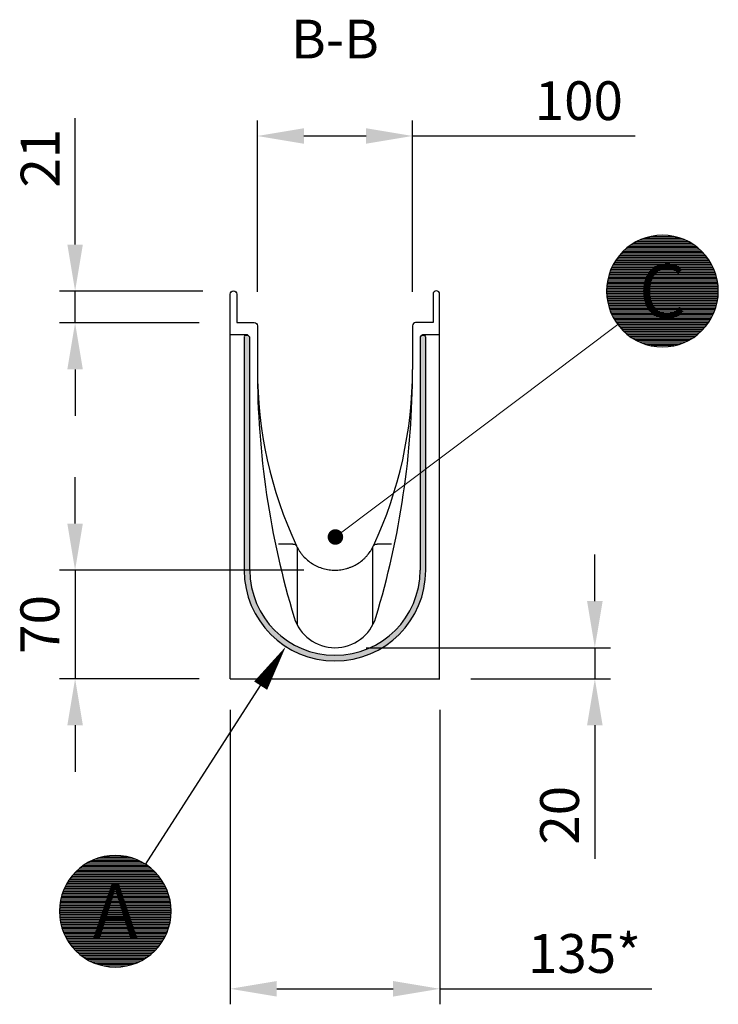
# Model space of a CAD drawing. Units: millimetres. Extents: x 0 to 4200, y 0 to 2970.
# Drawn here: x 1990 to 2441, y 1483 to 2118 of the extents above; entities that cross this region are included whole.
import ezdxf
from ezdxf.enums import TextEntityAlignment as Align

# ---------------------------------------------------------------- set-up
doc = ezdxf.new("R2010")
doc.units = ezdxf.units.MM
doc.header["$LTSCALE"] = 10
for name, color, linetype in [('C-------D--', 1, 'Continuous'), ('C-------T1-', 4, 'Continuous'), ('C-------T2-', 1, 'Continuous'), ('C-53B------', 4, 'Continuous'), ('C-53B---ED-', 9, 'Continuous'), ('C-53B---H--', 251, 'Continuous')]:
    doc.layers.add(name, color=color, linetype=linetype)
doc.styles.add('Arial', font='arial.ttf')
doc.styles.add('Arial Beskrivningsbilder', font='arial.ttf', dxfattribs={"height": 5})

msp = doc.modelspace()

# ---------------------------------------------------------------- hatches: boundary and pattern name
at = {"layer": 'C-53B---H--'}
h = msp.add_hatch(color=251, dxfattribs=at)
h.dxf.hatch_style = 1
edge = h.paths.add_edge_path()
edge.add_arc((2137.63, 1912.75), 1, 359.99513, 404.99674)
edge.add_line((2138.34, 1913.46), (2137.45, 1914.35))
edge.add_line((2137.45, 1914.35), (2135.98, 1914.35))
edge.add_arc((2135.98, 1913.35), 1, 89.9919, 180.00813)
edge.add_line((2134.98, 1913.35), (2134.98, 1763.01))
edge.add_arc((2193.5, 1763.01), 58.52, 180, 269.99998)
edge.add_arc((2193.5, 1763.01), 58.52, 269.99998, 360)
edge.add_line((2252.02, 1763.01), (2252.02, 1913.35))
edge.add_arc((2251.02, 1913.35), 1, 359.99187, 450.00813)
edge.add_line((2251.02, 1914.35), (2249.57, 1914.37))
edge.add_line((2249.57, 1914.37), (2248.66, 1913.45))
edge.add_arc((2249.37, 1912.75), 1, 135.02261, 180.00494)
edge.add_line((2248.37, 1912.75), (2248.37, 1763.01))
edge.add_arc((2193.5, 1763.01), 54.87, 270, 360, ccw=False)
edge.add_arc((2193.5, 1763.01), 54.87, 180, 270, ccw=False)
edge.add_line((2138.63, 1763.01), (2138.63, 1912.75))

# ---------------------------------------------------------------- linework, layer by layer
at = {"layer": 'C-------D--'}
for p, q in [((2026, 1973.05), (2026, 2054.46)), ((2143.5, 1942.56), (2143.5, 2053.06)), ((2243.5, 1942.56), (2243.5, 2053.06)), ((2173.5, 2043.06), (2213.5, 2043.06)), ((2243.5, 2043.06), (2387.07, 2043.06)), ((2108.37, 1943.05), (2016, 1943.05)), ((2026, 1922.56), (2026, 1943.05)), ((2106, 1922.56), (2016, 1922.56)), ((2026, 1892.56), (2026, 1862.56)), ((2026, 1793.06), (2026, 1823.06)), ((2361, 1743.06), (2361, 1773.06)), ((2173.5, 1763.06), (2016, 1763.06)), ((2026, 1763.06), (2026, 1693.06)), ((2213.5, 1713.06), (2371, 1713.06)), ((2361, 1713.06), (2361, 1693.06)), ((2106, 1693.06), (2016, 1693.06)), ((2281, 1693.06), (2371, 1693.06)), ((2126, 1673.06), (2126, 1483.06)), ((2261, 1673.06), (2261, 1483.06)), ((2026, 1663.06), (2026, 1633.06)), ((2361, 1663.06), (2361, 1576.91)), ((2156, 1493.06), (2231, 1493.06)), ((2261, 1493.06), (2397.69, 1493.06))]:
    msp.add_line(p, q, dxfattribs=at)
for points in [[(2173.5, 2048.06), (2173.5, 2038.06), (2143.5, 2043.06)], [(2213.5, 2048.06), (2213.5, 2038.06), (2243.5, 2043.06)], [(2021, 1973.05), (2031, 1973.05), (2026, 1943.05)], [(2021, 1892.56), (2031, 1892.56), (2026, 1922.56)], [(2021, 1793.06), (2031, 1793.06), (2026, 1763.06)], [(2356, 1743.06), (2366, 1743.06), (2361, 1713.06)], [(2021, 1663.06), (2031, 1663.06), (2026, 1693.06)], [(2356, 1663.06), (2366, 1663.06), (2361, 1693.06)], [(2156, 1498.06), (2156, 1488.06), (2126, 1493.06)], [(2231, 1498.06), (2231, 1488.06), (2261, 1493.06)]]:
    msp.add_solid(points, dxfattribs=at)
at = {"layer": 'C-------T2-', "color": 12, "lineweight": 9, "true_color": 0xcc0000}
for p, q in [((2388.07, 1975.06), (2421.05, 1975.06)), ((2389.72, 1975.86), (2419.4, 1975.86)), ((2391.64, 1976.66), (2417.49, 1976.66)), ((2393.95, 1977.46), (2415.17, 1977.46)), ((2397.01, 1978.26), (2412.11, 1978.26)), ((2379.25, 1968.66), (2429.87, 1968.66)), ((2380.09, 1969.46), (2429.04, 1969.46)), ((2380.98, 1970.26), (2428.14, 1970.26)), ((2381.93, 1971.06), (2427.19, 1971.06)), ((2382.96, 1971.86), (2426.16, 1971.86)), ((2384.07, 1972.66), (2425.05, 1972.66)), ((2385.28, 1973.46), (2423.84, 1973.46)), ((2386.6, 1974.26), (2422.52, 1974.26)), ((2374.11, 1962.26), (2435.01, 1962.26)), ((2374.63, 1963.06), (2434.49, 1963.06)), ((2375.18, 1963.86), (2433.94, 1963.86)), ((2375.76, 1964.66), (2433.36, 1964.66)), ((2376.38, 1965.46), (2432.74, 1965.46)), ((2377.03, 1966.26), (2432.09, 1966.26)), ((2377.73, 1967.06), (2431.39, 1967.06)), ((2378.47, 1967.86), (2430.66, 1967.86)), ((2370.91, 1955.86), (2438.21, 1955.86)), ((2371.23, 1956.66), (2437.89, 1956.66)), ((2371.57, 1957.46), (2437.56, 1957.46)), ((2371.93, 1958.26), (2437.19, 1958.26)), ((2372.31, 1959.06), (2436.81, 1959.06)), ((2372.72, 1959.86), (2436.4, 1959.86)), ((2373.16, 1960.66), (2435.97, 1960.66)), ((2373.62, 1961.46), (2435.5, 1961.46)), ((2369.13, 1949.46), (2439.99, 1949.46)), ((2369.29, 1950.26), (2439.83, 1950.26)), ((2369.46, 1951.06), (2439.66, 1951.06)), ((2369.65, 1951.86), (2439.47, 1951.86)), ((2369.86, 1952.66), (2439.26, 1952.66)), ((2370.1, 1953.46), (2439.03, 1953.46)), ((2370.35, 1954.26), (2438.77, 1954.26)), ((2370.62, 1955.06), (2438.5, 1955.06)), ((2368.57, 1943.86), (2440.55, 1943.86)), ((2368.6, 1944.66), (2440.53, 1944.66)), ((2368.64, 1945.46), (2440.48, 1945.46)), ((2368.7, 1946.26), (2440.42, 1946.26)), ((2368.78, 1947.06), (2440.34, 1947.06)), ((2368.88, 1947.86), (2440.24, 1947.86)), ((2369, 1948.66), (2440.12, 1948.66)), ((2368.56, 1943.06), (2440.56, 1943.06)), ((2368.57, 1942.26), (2440.55, 1942.26)), ((2368.6, 1941.46), (2440.53, 1941.46)), ((2368.64, 1940.66), (2440.48, 1940.66)), ((2368.7, 1939.86), (2440.42, 1939.86)), ((2368.78, 1939.06), (2440.34, 1939.06)), ((2368.88, 1938.26), (2440.24, 1938.26)), ((2369, 1937.46), (2440.12, 1937.46)), ((2369.13, 1936.66), (2439.99, 1936.66)), ((2369.29, 1935.86), (2439.83, 1935.86)), ((2369.46, 1935.06), (2439.66, 1935.06)), ((2369.65, 1934.26), (2439.47, 1934.26)), ((2369.86, 1933.46), (2439.26, 1933.46)), ((2370.1, 1932.66), (2439.03, 1932.66)), ((2370.35, 1931.86), (2438.77, 1931.86)), ((2370.62, 1931.06), (2438.5, 1931.06)), ((2370.91, 1930.26), (2438.21, 1930.26)), ((2371.23, 1929.46), (2437.89, 1929.46)), ((2371.57, 1928.66), (2437.56, 1928.66)), ((2371.93, 1927.86), (2437.19, 1927.86)), ((2372.31, 1927.06), (2436.81, 1927.06)), ((2372.72, 1926.26), (2436.4, 1926.26)), ((2373.16, 1925.46), (2435.97, 1925.46)), ((2373.62, 1924.66), (2435.5, 1924.66)), ((2374.11, 1923.86), (2435.01, 1923.86)), ((2374.63, 1923.06), (2434.49, 1923.06)), ((2375.18, 1922.26), (2433.94, 1922.26)), ((2375.76, 1921.46), (2433.36, 1921.46)), ((2376.38, 1920.66), (2432.74, 1920.66)), ((2377.03, 1919.86), (2432.09, 1919.86)), ((2377.73, 1919.06), (2431.39, 1919.06)), ((2378.47, 1918.26), (2430.66, 1918.26)), ((2379.25, 1917.46), (2429.87, 1917.46)), ((2380.09, 1916.66), (2429.04, 1916.66)), ((2380.98, 1915.86), (2428.14, 1915.86)), ((2381.93, 1915.06), (2427.19, 1915.06)), ((2382.96, 1914.26), (2426.16, 1914.26)), ((2384.07, 1913.46), (2425.05, 1913.46)), ((2385.28, 1912.66), (2423.84, 1912.66)), ((2386.6, 1911.86), (2422.52, 1911.86)), ((2388.07, 1911.06), (2421.05, 1911.06)), ((2389.72, 1910.26), (2419.4, 1910.26)), ((2391.64, 1909.46), (2417.49, 1909.46)), ((2393.95, 1908.66), (2415.17, 1908.66)), ((2397.01, 1907.86), (2412.11, 1907.86)), ((2035.41, 1575.06), (2068.4, 1575.06)), ((2037.07, 1575.86), (2066.74, 1575.86)), ((2038.98, 1576.66), (2064.83, 1576.66)), ((2041.29, 1577.46), (2062.52, 1577.46)), ((2044.36, 1578.26), (2059.45, 1578.26)), ((2026.59, 1568.66), (2077.21, 1568.66)), ((2027.43, 1569.46), (2076.38, 1569.46)), ((2028.32, 1570.26), (2075.49, 1570.26)), ((2029.28, 1571.06), (2074.53, 1571.06)), ((2030.3, 1571.86), (2073.5, 1571.86)), ((2031.41, 1572.66), (2072.39, 1572.66)), ((2032.62, 1573.46), (2071.19, 1573.46)), ((2033.94, 1574.26), (2069.86, 1574.26)), ((2021.45, 1562.26), (2082.36, 1562.26)), ((2021.97, 1563.06), (2081.84, 1563.06)), ((2022.52, 1563.86), (2081.29, 1563.86)), ((2023.1, 1564.66), (2080.7, 1564.66)), ((2023.72, 1565.46), (2080.09, 1565.46)), ((2024.38, 1566.26), (2079.43, 1566.26)), ((2025.07, 1567.06), (2078.74, 1567.06)), ((2025.81, 1567.86), (2078, 1567.86)), ((2018.26, 1555.86), (2085.55, 1555.86)), ((2018.57, 1556.66), (2085.24, 1556.66)), ((2018.91, 1557.46), (2084.9, 1557.46)), ((2019.27, 1558.26), (2084.54, 1558.26)), ((2019.65, 1559.06), (2084.15, 1559.06)), ((2020.06, 1559.86), (2083.74, 1559.86)), ((2020.5, 1560.66), (2083.31, 1560.66)), ((2020.96, 1561.46), (2082.85, 1561.46)), ((2016.48, 1549.46), (2087.33, 1549.46)), ((2016.63, 1550.26), (2087.18, 1550.26)), ((2016.8, 1551.06), (2087, 1551.06)), ((2017, 1551.86), (2086.81, 1551.86)), ((2017.21, 1552.66), (2086.6, 1552.66)), ((2017.44, 1553.46), (2086.37, 1553.46)), ((2017.69, 1554.26), (2086.12, 1554.26)), ((2017.96, 1555.06), (2085.84, 1555.06)), ((2015.9, 1543.06), (2087.9, 1543.06)), ((2015.91, 1543.86), (2087.89, 1543.86)), ((2015.94, 1544.66), (2087.87, 1544.66)), ((2015.98, 1545.46), (2087.82, 1545.46)), ((2016.05, 1546.26), (2087.76, 1546.26)), ((2016.13, 1547.06), (2087.68, 1547.06)), ((2016.22, 1547.86), (2087.58, 1547.86)), ((2016.34, 1548.66), (2087.46, 1548.66)), ((2015.91, 1542.26), (2087.89, 1542.26)), ((2015.94, 1541.46), (2087.87, 1541.46)), ((2015.98, 1540.66), (2087.82, 1540.66)), ((2016.05, 1539.86), (2087.76, 1539.86)), ((2016.13, 1539.06), (2087.68, 1539.06)), ((2016.22, 1538.26), (2087.58, 1538.26)), ((2016.34, 1537.46), (2087.46, 1537.46)), ((2016.48, 1536.66), (2087.33, 1536.66)), ((2016.63, 1535.86), (2087.18, 1535.86)), ((2016.8, 1535.06), (2087, 1535.06)), ((2017, 1534.26), (2086.81, 1534.26)), ((2017.21, 1533.46), (2086.6, 1533.46)), ((2017.44, 1532.66), (2086.37, 1532.66)), ((2017.69, 1531.86), (2086.12, 1531.86)), ((2017.96, 1531.06), (2085.84, 1531.06)), ((2018.26, 1530.26), (2085.55, 1530.26)), ((2018.57, 1529.46), (2085.24, 1529.46)), ((2018.91, 1528.66), (2084.9, 1528.66)), ((2019.27, 1527.86), (2084.54, 1527.86)), ((2019.65, 1527.06), (2084.15, 1527.06)), ((2020.06, 1526.26), (2083.74, 1526.26)), ((2020.5, 1525.46), (2083.31, 1525.46)), ((2020.96, 1524.66), (2082.85, 1524.66)), ((2021.45, 1523.86), (2082.36, 1523.86)), ((2021.97, 1523.06), (2081.84, 1523.06)), ((2022.52, 1522.26), (2081.29, 1522.26)), ((2023.1, 1521.46), (2080.7, 1521.46)), ((2023.72, 1520.66), (2080.09, 1520.66)), ((2024.38, 1519.86), (2079.43, 1519.86)), ((2025.07, 1519.06), (2078.74, 1519.06)), ((2025.81, 1518.26), (2078, 1518.26)), ((2026.59, 1517.46), (2077.21, 1517.46)), ((2027.43, 1516.66), (2076.38, 1516.66)), ((2028.32, 1515.86), (2075.49, 1515.86)), ((2029.28, 1515.06), (2074.53, 1515.06)), ((2030.3, 1514.26), (2073.5, 1514.26)), ((2031.41, 1513.46), (2072.39, 1513.46)), ((2032.62, 1512.66), (2071.19, 1512.66)), ((2033.94, 1511.86), (2069.86, 1511.86)), ((2035.41, 1511.06), (2068.4, 1511.06)), ((2037.07, 1510.26), (2066.74, 1510.26)), ((2038.98, 1509.46), (2064.83, 1509.46)), ((2041.29, 1508.66), (2062.52, 1508.66)), ((2044.36, 1507.86), (2059.45, 1507.86))]:
    msp.add_line(p, q, dxfattribs=at)
at = {"layer": 'C-------T2-', "lineweight": 9}
msp.add_line((2375.8, 1921.42), (2196.98, 1786.84), dxfattribs=at)
at = {"layer": 'C-------T2-'}
msp.add_line((2071.39, 1573.33), (2145.58, 1688.58), dxfattribs=at)
for points, format in [([(2404.56, 1907.06), (2404.56, 1907.06, 1), (2404.56, 1979.06), (2404.56, 1979.06, 1), (2404.56, 1907.06, 5.027339)], "xyb"), ([(2145.58, 1688.58, 10, 0, 0), (2161.82, 1713.81, 0, 0, 0)], "xyseb"), ([(2051.9, 1507.06), (2051.9, 1507.06, 1), (2051.9, 1579.06), (2051.9, 1579.06, 1), (2051.9, 1507.06, 5.027339)], "xyb")]:
    msp.add_lwpolyline(points, format=format, dxfattribs=at)
at = {"layer": 'C-------T2-', "const_width": 5}
msp.add_lwpolyline([(2195.59, 1786.17, 1), (2191.98, 1782.71, 1)], format="xyb", close=True, dxfattribs=at)
at = {"layer": 'C-53B------'}
for p, q in [((2136.68, 1914.83), (2125.96, 1914.83)), ((2134.98, 1913.35), (2134.98, 1763.01)), ((2135.94, 1914.52), (2137.41, 1914.52)), ((2137.39, 1914.54), (2138.3, 1913.63)), ((2138.63, 1763.01), (2138.63, 1912.75)), ((2248.37, 1912.75), (2248.37, 1763.01)), ((2248.62, 1913.62), (2249.54, 1914.54)), ((2249.51, 1914.52), (2250.98, 1914.52)), ((2260.96, 1914.83), (2250.24, 1914.83)), ((2252.02, 1763.01), (2252.02, 1913.35)), ((2126, 1693.06), (2261, 1693.06))]:
    msp.add_line(p, q, dxfattribs=at)
for points in [[(2126, 1693.06), (2125.96, 1941.11, -1), (2130.21, 1941.11), (2130.21, 1922.73), (2141.46, 1922.73, -0.414214), (2143.46, 1920.73), (2143.5, 1892.56)], [(2260.96, 1693.06), (2260.96, 1941.11, 1), (2256.71, 1941.11), (2256.71, 1922.73), (2245.46, 1922.73, 0.414214), (2243.46, 1920.73), (2243.5, 1892.56)]]:
    msp.add_lwpolyline(points, format="xyb", dxfattribs=at)
for centre, radius, start, end in [((2695.68, 1892.56), 552.18, 180, 196.84022), ((2413.45, 1892.56), 269.95, 180.0001, 204.92359), ((1973.55, 1892.56), 269.95, 335.07641, 359.9999), ((1691.32, 1892.56), 552.18, 343.15978, 0), ((2193.5, 1763.01), 58.52, 180, 0), ((2193.5, 1763.01), 54.87, 180, 0), ((2193.5, 1740.56), 27.5, 196.84022, 343.15978)]:
    msp.add_arc(centre, radius, start, end, dxfattribs=at)
for centre, major_axis, start_param, end_param in [((2135.94, 1913.52), (0.708, -0.708), 2.356537, 3.926648), ((2136.68, 1913.83), (-0.708, -0.708), 3.141935, 3.926648), ((2137.6, 1912.92), (0.708, 0.708), 5.49813, 6.283528), ((2249.33, 1912.92), (0.708, -0.708), 3.141935, 3.926648), ((2250.24, 1913.83), (-0.708, 0.708), 5.49813, 6.283528), ((2250.98, 1913.52), (-0.708, -0.708), 2.356537, 3.926648)]:
    msp.add_ellipse(centre, major_axis=major_axis, ratio=0.999315, start_param=start_param, end_param=end_param, dxfattribs=at)
msp.add_open_spline([(2168.8, 1778.48), (2169.36, 1777.33), (2169.99, 1776.23), (2171.07, 1774.65), (2171.44, 1774.13), (2172.23, 1773.12), (2172.65, 1772.62), (2173.94, 1771.19), (2174.85, 1770.31), (2176.8, 1768.67), (2177.84, 1767.92), (2179.48, 1766.9), (2180.03, 1766.58), (2181.16, 1765.98), (2181.74, 1765.7), (2183.48, 1764.92), (2184.68, 1764.49), (2187.13, 1763.78), (2188.4, 1763.51), (2190.94, 1763.15), (2192.22, 1763.06), (2194.15, 1763.06), (2194.79, 1763.09), (2196.07, 1763.18), (2196.71, 1763.24), (2198.6, 1763.51), (2199.85, 1763.78), (2201.69, 1764.3), (2202.29, 1764.5), (2203.5, 1764.94), (2204.1, 1765.18), (2205.86, 1765.96), (2206.98, 1766.56), (2209.14, 1767.91), (2210.17, 1768.66), (2211.65, 1769.89), (2212.13, 1770.33), (2213.05, 1771.21), (2213.5, 1771.67), (2214.77, 1773.09), (2215.56, 1774.09), (2216.63, 1775.68), (2216.97, 1776.22), (2217.62, 1777.34), (2217.92, 1777.91), (2218.2, 1778.48)], degree=3, knots=[0, 0, 0, 0, 0.0625, 0.0625, 0.09375, 0.09375, 0.125, 0.125, 0.1875, 0.1875, 0.25, 0.25, 0.28125, 0.28125, 0.3125, 0.3125, 0.375, 0.375, 0.4375, 0.4375, 0.5, 0.5, 0.53125, 0.53125, 0.5625, 0.5625, 0.625, 0.625, 0.65625, 0.65625, 0.6875, 0.6875, 0.75, 0.75, 0.8125, 0.8125, 0.84375, 0.84375, 0.875, 0.875, 0.9375, 0.9375, 0.96875, 0.96875, 1, 1, 1, 1], dxfattribs=at)
at = {"layer": 'C-53B---ED-'}
for p, q in [((2157.12, 1780), (2165.94, 1780)), ((2221.06, 1780), (2229.88, 1780)), ((2169.06, 1777), (2169.06, 1728.16)), ((2217.94, 1728.16), (2217.94, 1777))]:
    msp.add_line(p, q, dxfattribs=at)
for centre, radius, start, end in [((2193.5, 1790.56), 27.5, 204.87912, 206.06176), ((2170.17, 1779.52), 1.69, 204.92361, 206.62004), ((2193.5, 1790.56), 27.5, 333.93824, 335.12088), ((2216.83, 1779.52), 1.69, 333.37996, 335.07639)]:
    msp.add_arc(centre, radius, start, end, dxfattribs=at)
for points, knots in [([(2165.94, 1780), (2166.06, 1779.96), (2166.19, 1779.93), (2166.44, 1779.89), (2166.57, 1779.87), (2166.69, 1779.88)], [0, 0, 0, 0, 0.5, 0.5, 1, 1, 1, 1]), ([(2166.69, 1779.88), (2166.89, 1779.89), (2167.08, 1779.87), (2167.43, 1779.8), (2167.59, 1779.74), (2167.88, 1779.6), (2168.02, 1779.52), (2168.25, 1779.33), (2168.36, 1779.22), (2168.45, 1779.1)], [0, 0, 0, 0, 0.25, 0.25, 0.5, 0.5, 0.75, 0.75, 1, 1, 1, 1]), ([(2168.45, 1779.1), (2168.49, 1779.04), (2168.53, 1778.99), (2168.59, 1778.9), (2168.6, 1778.87), (2168.63, 1778.83), (2168.63, 1778.81), (2168.64, 1778.8), (2168.64, 1778.79), (2168.65, 1778.79), (2168.64, 1778.8), (2168.64, 1778.8)], [0, 0, 0, 0, 0.5, 0.5, 0.75, 0.75, 0.875, 0.875, 0.9375, 0.9375, 1, 1, 1, 1]), ([(2168.66, 1778.76), (2168.63, 1778.83), (2168.6, 1778.9), (2168.56, 1778.97), (2168.56, 1778.98), (2168.56, 1778.98), (2168.55, 1778.99)], [0, 0, 0, 0, 0.0004685728, 0.0004685728, 0.0004685728, 0.0005309605, 0.0005309605, 0.0005309605, 0.0005309605]), ([(2218.34, 1778.76), (2218.37, 1778.83), (2218.4, 1778.9), (2218.44, 1778.97), (2218.44, 1778.98), (2218.44, 1778.98), (2218.45, 1778.99)], [0, 0, 0, 0, 0.0004685728, 0.0004685728, 0.0004685728, 0.0005309605, 0.0005309605, 0.0005309605, 0.0005309605]), ([(2218.36, 1778.8), (2218.36, 1778.8), (2218.35, 1778.79), (2218.36, 1778.79), (2218.36, 1778.8), (2218.37, 1778.81), (2218.37, 1778.83), (2218.4, 1778.87), (2218.41, 1778.9), (2218.47, 1778.99), (2218.51, 1779.04), (2218.55, 1779.1)], [0, 0, 0, 0, 0.0625, 0.0625, 0.125, 0.125, 0.25, 0.25, 0.5, 0.5, 1, 1, 1, 1]), ([(2218.55, 1779.1), (2218.64, 1779.22), (2218.75, 1779.33), (2218.98, 1779.52), (2219.12, 1779.6), (2219.41, 1779.74), (2219.58, 1779.8), (2219.93, 1779.87), (2220.11, 1779.89), (2220.31, 1779.88)], [0, 0, 0, 0, 0.25, 0.25, 0.5, 0.5, 0.75, 0.75, 1, 1, 1, 1]), ([(2220.31, 1779.88), (2220.43, 1779.87), (2220.56, 1779.89), (2220.81, 1779.93), (2220.94, 1779.96), (2221.06, 1780)], [0, 0, 0, 0, 0.5, 0.5, 1, 1, 1, 1])]:
    msp.add_open_spline(points, degree=3, knots=knots, dxfattribs=at)
for points in [[(2168.8, 1778.48), (2169.03, 1778.01), (2169.13, 1777.52), (2169.06, 1777)], [(2217.94, 1777), (2217.87, 1777.52), (2217.97, 1778.01), (2218.2, 1778.48)]]:
    msp.add_open_spline(points, degree=3, dxfattribs=at)

# ---------------------------------------------------------------- texts
at = {"layer": 'C-------D--', "char_height": 25, "attachment_point": 5, "style": 'Arial'}
for s, insert in [('\\A1;100', (2350.67, 2065.83)), ('\\A1;135*', (2354.28, 1515.84))]:
    msp.add_mtext(s, dxfattribs=dict(at, insert=insert))
at = {"layer": 'C-------D--', "char_height": 25, "attachment_point": 5, "rotation": 90, "style": 'Arial'}
for s, insert in [('\\A1;21', (2003.45, 2028.76)), ('\\A1;70', (2003.24, 1728.06)), ('\\A1;20', (2338.24, 1604.99))]:
    msp.add_mtext(s, dxfattribs=dict(at, insert=insert))
at = {"layer": 'C-------T1-', "color": 3, "style": 'Arial Beskrivningsbilder'}
msp.add_text('B-B', height=25, dxfattribs=at).set_placement((2193.5, 2105.56), align=Align.MIDDLE_CENTER)
at = {"layer": 'C-------T2-', "color": 7, "style": 'Arial'}
for s, p in [('C', (2404.56, 1943.06)), ('A', (2051.9, 1543.06))]:
    msp.add_text(s, height=35, dxfattribs=at).set_placement(p, align=Align.MIDDLE_CENTER)

doc.saveas('drawing.dxf')
